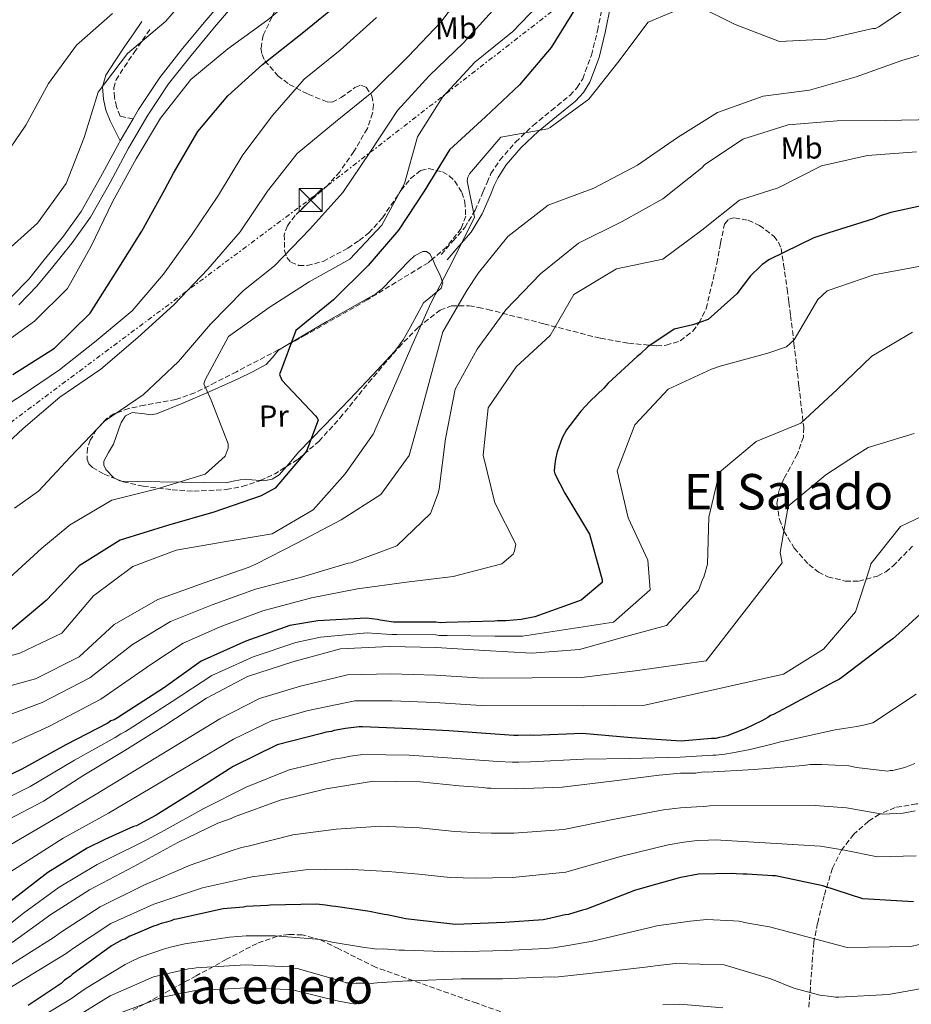
# Model space of a CAD drawing. Units: metres. Extents: x 590211 to 593646, y 4742903 to 4745262.
# Drawn here: x 592430 to 592719, y 4743963 to 4744282 of the extents above; entities that cross this region are included whole.
import ezdxf
from ezdxf.enums import TextEntityAlignment as Align

# ---------------------------------------------------------------- set-up
doc = ezdxf.new("R2010")
doc.units = ezdxf.units.M
doc.header["$MEASUREMENT"] = 0
doc.linetypes.add('DGN Style 3', pattern=[2.435890702152634, 1.739921930109024, -0.6959687720436097])
doc.linetypes.add('DGN Style 7', pattern=[3.4798438602180486, 1.565929737098122, -0.6959687720436097, 0.5219765790327072, -0.6959687720436097])
for name, color, linetype, lineweight in [('Camino', 7, 'DGN Style 3', 0), ('Curva de nivel directora', 30, 'Continuous', 30), ('Curva de nivel intermedia', 30, 'Continuous', 0), ('Etiqueta de uso rústico', 92, 'Continuous', 0), ('Línea de asfalto', 7, 'Continuous', 13), ('Línea de cambio de uso (parcela vista)', 92, 'Continuous', 0), ('Línea eléctrica', 6, 'DGN Style 7', 0), ('Margen derecho', 7, 'Continuous', 0), ('Texto de rotulación de espacio menor sin especificar', 7, 'Continuous', 0), ('Texto de Área (paraje) menor', 7, 'Continuous', 0), ('Torre eléctrica', 7, 'Continuous', 0), ('Zona arbolada', 92, 'DGN Style 3', 0)]:
    doc.layers.add(name, color=color, linetype=linetype, lineweight=lineweight)
doc.styles.add('Style-Arial', font='arial.ttf')

# ---------------------------------------------------------------- blocks, each defined once
blk = doc.blocks.new('5TME')
at = {"layer": 'Torre eléctrica', "color": 7, "linetype": 'Continuous', "lineweight": 0}
for p, q in [((-0.375, 0.375), (0.375, -0.375)), ((0.3723, 0.3776), (-0.3716, -0.3784))]:
    blk.add_line(p, q, dxfattribs=at)
at = {"layer": 'Torre eléctrica', "color": 7, "linetype": 'Continuous', "lineweight": 0, "flags": 128}
blk.add_lwpolyline([(-0.375, -0.375), (0.375, -0.375), (0.375, 0.375), (-0.375, 0.375), (-0.3716, -0.3784)], dxfattribs=at)

msp = doc.modelspace()

# ---------------------------------------------------------------- linework, layer by layer
at = {"layer": 'Camino', "color": 7, "linetype": 'DGN Style 3', "lineweight": 0}
for points in [[(592566.6000000001, 4744205.740000002, 554.5700000000071), (592570.4299999989, 4744210.140000002, 554.7400000000054), (592574.2600000022, 4744214.550000003, 554.9100000000036), (592577.6399999997, 4744220.130000001, 555.529999999999), (592580.2699999983, 4744226.180000001, 556.1300000000048), (592581.4799999996, 4744229.130000004, 556.1000000000058), (592582.7699999993, 4744232.050000002, 555.9400000000023), (592585.609999998, 4744236.400000001, 555.5000000000001), (592590.749999999, 4744242.230000001, 554.6900000000024), (592596.3999999972, 4744247.66, 554.2200000000013), (592602.3899999998, 4744252.51, 554.2400000000054), (592608.3799999978, 4744257.410000003, 554.3000000000029), (592610.7199999981, 4744259.930000001, 554.3200000000071), (592612.5100000007, 4744262.810000002, 554.2500000000001), (592615.3400000005, 4744270.500000001, 553.2599999999949), (592617.3299999975, 4744278.390000002, 551.979999999996), (592619.1, 4744287.420000002, 550.9400000000022)], [(592466.6400000005, 4744249.800000001, 517.0399999999937), (592462.480000001, 4744250.640000002, 516.2400000000052), (592461.3200000008, 4744253.680000002, 515.9100000000036), (592460.5899999999, 4744256.740000002, 515.6100000000006), (592460.3700000008, 4744259.820000002, 515.4100000000036), (592461.1199999996, 4744262.420000001, 515.1499999999943), (592463.8399999999, 4744266.660000001, 513.9100000000036), (592466.9800000002, 4744271.320000002, 515), (592469.7399999985, 4744275.330000001, 514.7899999999936), (592472.5199999991, 4744279.350000001, 510.8800000000047)]]:
    msp.add_polyline3d(points, dxfattribs=at)
at = {"layer": 'Curva de nivel directora', "color": 30, "linetype": 'Continuous', "lineweight": 30, "flags": 128}
for points, elevation in [([(592610.3799999984, 4744286.050000002), (592602.2699999991, 4744272.950000001), (592592.07, 4744260.810000001), (592581.0300000004, 4744250.500000001), (592569.289999999, 4744239.7), (592561.05, 4744226.36), (592552.7499999986, 4744213.730000002), (592542.9099999993, 4744202.210000002), (592531.6500000008, 4744191.100000001), (592519.469999999, 4744181.140000001), (592514.1299999993, 4744166.810000001), (592514.9200000004, 4744165.029999999), (592525.8599999994, 4744153.430000002), (592526.3400000001, 4744152.780000002), (592526.6799999997, 4744152.03), (592522.9299999991, 4744141.990000002), (592512.7699999979, 4744129.990000002), (592508.1799999991, 4744127.449999999), (592492.8399999992, 4744122.17), (592477.7800000008, 4744117.850000001), (592462.480000001, 4744113.100000001), (592449.1900000004, 4744104.74), (592438.4500000004, 4744093.49), (592426.2799999999, 4744083.300000003)], 550.0000000000001), ([(592427.5999999986, 4744166.9), (592441.1699999984, 4744175.45), (592452.7099999987, 4744186.76), (592461.4699999985, 4744200.58), (592469.4399999991, 4744213.400000001), (592476.9699999993, 4744226.91), (592479.7199999986, 4744232.210000004), (592487.6699999992, 4744245.640000002), (592497.3600000008, 4744257.250000001), (592508.5900000005, 4744267.380000001), (592521.5299999999, 4744277.58), (592533.6600000003, 4744287.430000001)], 525.0000000000001), ([(592727.4399999992, 4744222.630000004), (592712.5199999993, 4744219.430000001), (592708.8600000005, 4744218.260000001), (592706.9099999992, 4744217.370000001), (592692.3899999993, 4744212.829999999), (592687.4999999988, 4744211.15), (592673.1399999999, 4744204.160000001), (592672.2900000006, 4744203.650000001), (592671.5599999997, 4744203.03), (592670.7100000003, 4744202.520000001), (592670.109999999, 4744201.900000001), (592666.9699999986, 4744198.900000001), (592662.5299999996, 4744193.050000002), (592653.22, 4744184.67), (592648.2099999988, 4744182.990000002), (592642.2199999985, 4744181.539999999), (592633.6100000008, 4744175.87), (592631.1900000002, 4744173.500000001), (592630.22, 4744172.75), (592620.7999999988, 4744164.000000002), (592619.3499999981, 4744162.380000001), (592617.1799999999, 4744160.380000001), (592614.88, 4744158.130000002), (592611.8699999992, 4744155.010000002), (592607.3099999994, 4744148.920000001), (592605.879999999, 4744146.320000002), (592604.2400000005, 4744141.75), (592603.6599999993, 4744139.41), (592603.3399999997, 4744136.949999999), (592603.2399999992, 4744135.470000002), (592603.4999999985, 4744134.62), (592606.6700000003, 4744128.410000001), (592614.7500000005, 4744115.050000001), (592618.8099999994, 4744100.260000001), (592618.8200000006, 4744099.410000001), (592612.0399999992, 4744093.650000001), (592597.0399999988, 4744088.24), (592592.5100000004, 4744087.42), (592587.6100000008, 4744086.970000001), (592584.9100000006, 4744086.930000001), (592583.9299999995, 4744086.789999999), (592568.1099999989, 4744086.4), (592566.5099999984, 4744086.250000001), (592564.9100000003, 4744086.470000002), (592552.1499999998, 4744086.500000001), (592551.1699999984, 4744086.480000001), (592546.8599999989, 4744087.140000001), (592546.0000000006, 4744087.37), (592542.3099999981, 4744087.8), (592526.6100000005, 4744086.920000001), (592517.5499999991, 4744085.420000002), (592503.2799999996, 4744080.390000002), (592488.78, 4744073.890000002), (592476.5400000003, 4744065.09), (592463.7900000006, 4744056.890000002), (592461.6000000002, 4744055.51), (592460.5099999994, 4744054.880000002), (592459.4099999998, 4744054.490000002), (592458.4399999997, 4744053.74), (592444.8099999995, 4744046.750000001)], 575.0000000000001), ([(592723.3099999987, 4744090.28), (592718.2100000002, 4744085.640000001), (592713.1200000006, 4744081.120000001), (592710.8099999995, 4744079.359999999), (592709.2299999992, 4744078.220000002), (592696.5800000003, 4744068.53), (592695.8499999995, 4744068.029999999), (592693.9000000004, 4744067.01), (592687.919999999, 4744063.830000003), (592674.3800000005, 4744056.580000001), (592673.3999999992, 4744056.189999999), (592672.5499999998, 4744055.560000001), (592670.5899999996, 4744054.550000002), (592665.2199999985, 4744051.869999999), (592664.3600000002, 4744051.609999999), (592659.3499999989, 4744049.680000001), (592658.1199999995, 4744049.29), (592656.8900000001, 4744049.140000002), (592655.6699999998, 4744048.750000001), (592654.3199999997, 4744048.730000001), (592644.4800000004, 4744047.950000001), (592628.329999999, 4744049.03), (592612.419999999, 4744050.36), (592596.5499999992, 4744049.720000001), (592595.4400000006, 4744049.830000001), (592591.6200000007, 4744049.760000002), (592590.1499999999, 4744049.740000002), (592585.5900000002, 4744050.029999999), (592569.07, 4744051.230000002), (592556.62, 4744051.880000004), (592541.0900000001, 4744052.600000001), (592539.979999999, 4744052.58), (592535.5600000002, 4744052.020000001), (592531.8799999988, 4744051.340000002), (592531.0199999983, 4744051.08), (592529.2999999993, 4744050.800000001), (592527.8299999987, 4744050.410000003), (592513.3600000005, 4744046.710000004), (592499.0700000008, 4744039.700000001), (592486.2799999989, 4744031.480000002), (592474.0999999995, 4744023.890000002), (592468.4899999991, 4744020.84), (592467.7600000004, 4744020.460000004), (592466.7700000001, 4744020.189999999), (592457.4899999998, 4744015.970000003), (592451.7499999999, 4744013.170000002), (592438.949999999, 4744005.320000002), (592427.0399999998, 4743996.000000001)], 600.0000000000001), ([(592444.8099999995, 4744046.750000001), (592430.5899999993, 4744038.78), (592415.8499999982, 4744031.779999999)], 575.0000000000001), ([(592719.7900000004, 4743995.800000002), (592703.3999999999, 4743996.75), (592690.4, 4744000.960000001), (592675.0800000001, 4744004.270000001), (592674.0899999999, 4744004.26), (592665.8299999987, 4744004.730000001), (592664.5999999995, 4744004.710000001), (592662.2599999991, 4744004.920000002), (592661.0299999998, 4744005.02), (592650.0700000006, 4744004.710000001), (592644.3099999984, 4744003.630000002), (592643.4500000001, 4744003.490000002), (592632.6599999986, 4744000.480000001), (592629.3499999985, 4743999.440000001), (592613.6999999998, 4743993.390000002), (592612.4699999982, 4743993.119999999), (592607.9399999997, 4743991.689999999), (592606.829999999, 4743991.550000001), (592600.8200000006, 4743990.210000002), (592599.7199999989, 4743989.95), (592587.2899999989, 4743989.120000001), (592571.2999999984, 4743988.480000001), (592555.9999999986, 4743990.189999999), (592555.1400000004, 4743990.300000001), (592549.0800000007, 4743991.550000001), (592548.0899999985, 4743991.66), (592545.9899999994, 4743992.12), (592543.8899999984, 4743992.570000002), (592542.659999999, 4743992.800000003), (592532.29, 4743994.220000002), (592531.1799999991, 4743994.330000001), (592529.0800000003, 4743994.660000003), (592527.1099999989, 4743994.880000001), (592526.0000000002, 4743994.980000001), (592511.0999999982, 4743994.730000001), (592510.24, 4743994.590000001), (592503.3499999989, 4743994.230000001), (592502.4900000006, 4743994.09), (592495.8599999989, 4743993.49), (592480.7699999991, 4743990.150000001), (592479.9099999985, 4743990.010000001), (592479.0500000003, 4743989.630000001), (592477.4599999988, 4743989.230000001), (592475.74, 4743988.710000002), (592474.8899999984, 4743988.45), (592474.1500000008, 4743988.07), (592473.2900000003, 4743987.930000001), (592466.4500000007, 4743984.980000001), (592465.5900000001, 4743984.600000001), (592464.0099999999, 4743983.710000002), (592463.1499999992, 4743983.45), (592459.610000001, 4743981.539999999), (592446.839999999, 4743972.220000001), (592446.2300000011, 4743971.590000001), (592444.4099999995, 4743970.33), (592443.3200000009, 4743969.330000001), (592433.5800000001, 4743962.760000002), (592432.5999999987, 4743962.130000001)], 625.0000000000001)]:
    msp.add_lwpolyline(points, dxfattribs=dict(at, elevation=elevation))
at = {"layer": 'Curva de nivel intermedia', "color": 30, "linetype": 'Continuous', "lineweight": 0, "flags": 128}
for points, elevation in [([(592419.0900000016, 4744138.310000001), (592431.0099999995, 4744149.390000001), (592442.8600000005, 4744159.52), (592456.1900000012, 4744168.55), (592468.2200000008, 4744178.87), (592479.8200000013, 4744189.480000001), (592490.9300000003, 4744201.069999999), (592501.3700000008, 4744213.119999999), (592510.2800000003, 4744226.279999998), (592519.9100000015, 4744238.5), (592532.2800000011, 4744248.789999999), (592544.0800000007, 4744258.359999999), (592555.86, 4744270), (592566.4500000003, 4744281.160000001), (592575.6600000014, 4744293.329999999)], 535), ([(592421.5900000005, 4744174.779999999), (592434.6799999997, 4744184.179999999), (592445.4199999997, 4744194.810000001), (592453.0000000015, 4744208.52), (592459.9500000007, 4744222.829999999), (592467.6599999998, 4744236.819999999), (592475.520000001, 4744250.009999999), (592485.3899999993, 4744262.57), (592497.3800000009, 4744272.470000001), (592510.3300000017, 4744281.869999999), (592521.8499999995, 4744291.529999999)], 520), ([(592423.8500000002, 4744205.350000001), (592435.6400000008, 4744216.000000001), (592444.9300000002, 4744228.789999999), (592450.7300000004, 4744243.690000001), (592455.3500000006, 4744258.480000001), (592464.8900000004, 4744271.04), (592477.3, 4744281.469999999), (592487.5900000009, 4744293.519999999)], 515.0000000000001), ([(592425.3700000001, 4744099.82), (592437.0600000002, 4744110.569999999), (592445.1800000005, 4744117.190000001), (592446.020000001, 4744118.010000001), (592459.7400000005, 4744126.090000001), (592474.4900000005, 4744129.79), (592490.0200000005, 4744134.499999999), (592496.5000000005, 4744140.38), (592497.4500000003, 4744143), (592497.4700000006, 4744144.33), (592491.9800000008, 4744158.57), (592489.6200000005, 4744163.829999999), (592490.0700000019, 4744165.11), (592497.6400000004, 4744179.199999998), (592510.8200000012, 4744188.600000001), (592523.7400000005, 4744196.949999998), (592536.9500000004, 4744204.319999999), (592547.3200000017, 4744215.279999998), (592554.6599999998, 4744228.789999999), (592558.9400000002, 4744243.909999999), (592567.0500000016, 4744256.819999999), (592577.500000001, 4744268.21), (592589.8200000013, 4744278.159999999), (592600.4699999997, 4744289.220000001)], 545), ([(592718.5600000012, 4744286.330000001), (592708.5499999997, 4744279.63), (592707.5199999993, 4744279.050000001), (592706.6200000007, 4744279.08), (592691.54, 4744275.630000001), (592676.3400000008, 4744274.929999999), (592661.9599999996, 4744280.41), (592648.2900000014, 4744287.249999999), (592633.8000000007, 4744281.160000001), (592623.9000000012, 4744268.029999999), (592614.4700000009, 4744256.189999999), (592601.9699999995, 4744247.029999999), (592601.2200000008, 4744246.600000001), (592585.9600000011, 4744243.829999999), (592575.7799999999, 4744232), (592575.2800000015, 4744230.849999999), (592575.0600000002, 4744229.67), (592577.3899999993, 4744217.930000001), (592570.5300000019, 4744203.970000001), (592563.2699999998, 4744189.960000001), (592557.1400000008, 4744176.189999999), (592550.850000001, 4744161.699999999), (592544.5600000012, 4744147.52), (592535.5100000009, 4744134.67), (592525.0900000005, 4744122.92), (592511.7599999999, 4744115.130000002), (592496.8800000004, 4744112.65), (592480.6200000015, 4744109.92), (592466.6200000005, 4744104.53), (592453.8200000017, 4744095.039999999), (592443.5600000002, 4744082.989999999), (592429.8800000007, 4744076.460000001), (592415.4100000003, 4744072.439999999)], 555.0000000000001), ([(592428.22, 4744123.449999998), (592435.9300000013, 4744129.060000001), (592446.3800000009, 4744140.17), (592457.3500000011, 4744151.71), (592469.9300000007, 4744160.289999999), (592481.4400000019, 4744171.039999999), (592491.7800000019, 4744183.230000001), (592502.5199999998, 4744194.060000001), (592512.5600000002, 4744202.08), (592523.9500000007, 4744214), (592534.6799999995, 4744225.869999999), (592543.7200000008, 4744239.220000001), (592552.4400000002, 4744252.52), (592562.7000000019, 4744263.76), (592573.88, 4744274.46), (592584.1900000009, 4744285.939999999)], 540.0000000000001), ([(592417.5500000014, 4744151.970000001), (592430.3300000001, 4744159.899999999), (592442.8200000002, 4744168.34), (592454.6300000009, 4744177.770000001), (592466.3400000011, 4744187.470000001), (592476.5400000003, 4744199.429999999), (592485.5999999995, 4744212.02), (592494.3300000001, 4744224.99), (592502.2900000017, 4744238.130000001), (592511.8600000005, 4744250.930000001), (592522.1700000013, 4744262.640000001), (592533.8800000015, 4744272.109999998), (592545.5800000004, 4744282.67)], 530.0000000000001), ([(592423.1900000009, 4744235.17), (592431.8700000001, 4744247.720000001), (592439.2599999995, 4744261.279999998), (592448.2800000008, 4744273.680000001), (592459.9300000005, 4744283.999999999)], 510), ([(592731.010000001, 4744273.140000001), (592716.0900000012, 4744268.680000001), (592701.2300000017, 4744263.409999999), (592686.1200000019, 4744259.090000001), (592671.0600000012, 4744257.13), (592656.2900000013, 4744251.819999999), (592643.230000001, 4744243.699999999), (592630.2800000004, 4744234.73), (592616.1699999997, 4744227.349999999), (592601.3600000016, 4744221.800000001), (592588.2300000021, 4744211.640000001), (592578.7400000015, 4744199.84), (592574.9500000007, 4744194.099999998), (592567.0899999996, 4744180.720000001), (592562.9900000002, 4744165.609999998), (592559.1200000012, 4744151.02), (592556.230000001, 4744140.609999998), (592547.0300000011, 4744127.970000001), (592534.1500000019, 4744119.759999998), (592519.99, 4744112.230000001), (592506.4400000002, 4744105.279999998), (592503.9500000002, 4744104.250000001), (592489.7000000009, 4744099.319999999), (592474.7000000007, 4744093.869999998), (592460.5000000005, 4744085.73), (592449.1799999992, 4744075.32), (592434.9700000002, 4744068.17), (592420.3299999998, 4744064.09)], 560), ([(592726.6700000003, 4744249.600000001), (592710.6200000017, 4744249.249999999), (592695.0500000014, 4744249.130000001), (592679.2000000018, 4744247.869999997), (592664.480000001, 4744243.25), (592651.9900000007, 4744234.83), (592651.2199999995, 4744233.869999999), (592638.5199999993, 4744223.810000001), (592625.3300000017, 4744216.52), (592611.1200000005, 4744209.42), (592598.8600000005, 4744199.51), (592587.6100000008, 4744187.849999999), (592578.3000000012, 4744175.039999999), (592571.1399999997, 4744162.119999999), (592568.0300000006, 4744145.960000001), (592565.9100000015, 4744129.77), (592565.63, 4744128.34), (592563.110000001, 4744121.800000001), (592552.2200000011, 4744111.230000001), (592537.3600000016, 4744105.8), (592536.4400000008, 4744105.640000001), (592521.2599999994, 4744101.119999999), (592506.3700000008, 4744097.23), (592492.3099999994, 4744092.149999999), (592478.7700000008, 4744086.760000001), (592466.4400000017, 4744079.270000001), (592452.6600000017, 4744068.4), (592437.1300000016, 4744060.4), (592422.3600000016, 4744054.989999999)], 565.0000000000001), ([(592720.8400000011, 4744239.05), (592704.940000002, 4744237.930000001), (592689.9999999999, 4744234.529999998), (592675.980000001, 4744227.460000001), (592663.4100000003, 4744223.390000001), (592651.1300000001, 4744213.689999999), (592638.5000000015, 4744204.230000001), (592623.480000001, 4744201.140000002), (592609.6000000006, 4744192.789999999), (592601.9900000019, 4744179.529999999), (592590.9300000002, 4744169.390000001), (592581.8799999999, 4744156.09), (592580.180000001, 4744140.710000001), (592584.0600000012, 4744125.230000001), (592590.8800000009, 4744111.77), (592590.4000000004, 4744109.609999998), (592589.9700000011, 4744108.609999999), (592586.2800000008, 4744105.470000001), (592570.4600000002, 4744101.369999999), (592555.3700000005, 4744099.51), (592539.4200000003, 4744097.319999999), (592524.5700000019, 4744094.4), (592508.8000000005, 4744090.210000002), (592494.92, 4744084.980000001), (592482.8500000001, 4744079.65), (592472.3700000015, 4744072.819999999), (592456.1399999997, 4744061.480000001), (592439.2900000009, 4744052.640000001), (592424.3900000011, 4744045.899999999)], 570), ([(592722.0900000005, 4744201.98), (592706.9800000006, 4744199.149999999), (592691.8399999995, 4744194.039999999), (592688.7599999994, 4744191.17), (592681.1300000007, 4744178.15), (592678.6500000019, 4744175.84), (592672.6100000002, 4744173.829999999), (592657.1500000017, 4744169.58), (592654.350000001, 4744168.55), (592640.2800000006, 4744162.059999999), (592629.430000001, 4744150.519999999), (592623.670000001, 4744135.63), (592627.2400000005, 4744120.409999998), (592633.6700000011, 4744106.59), (592634.4500000012, 4744096.970000001), (592622.4900000007, 4744086.55), (592593.0100000009, 4744082.009999998), (592587.7000000002, 4744081.939999999), (592585.6200000015, 4744081.960000001), (592584.0500000002, 4744081.949999998), (592568.5, 4744082.209999999), (592565.9699999997, 4744082.240000002), (592564.9000000014, 4744082.359999999), (592552.2100000001, 4744082.529999999), (592550.5600000004, 4744082.550000002), (592545.4700000009, 4744082.88), (592542.5700000018, 4744083.039999999), (592527.490000001, 4744081.630000001), (592519.4900000015, 4744079.919999998), (592505.5599999995, 4744075.31), (592492.1500000006, 4744069.199999998), (592479.3299999996, 4744060.74), (592466.5500000011, 4744052.550000001), (592464.1700000007, 4744051.050000001), (592462.6700000009, 4744050.289999999), (592460.8300000012, 4744049.07), (592447.6200000015, 4744041.75), (592433.2500000015, 4744033.179999999), (592418.5999999997, 4744025.949999998)], 580.0000000000001), ([(592719.4800000021, 4744180.56), (592706.3600000015, 4744172.789999999), (592695.1299999997, 4744162.039999999), (592683.3400000014, 4744151.100000001), (592668.8399999995, 4744145.09), (592656.8600000012, 4744135.189999999), (592653.4800000016, 4744120.529999999), (592653.0000000009, 4744105.300000001), (592652.0800000001, 4744101.91), (592651.85, 4744101.109999998), (592651.4299999997, 4744100.31), (592650.1399999999, 4744096.789999999), (592639.7199999995, 4744085.380000001), (592626.5200000008, 4744081.82), (592611.4300000012, 4744077.640000001), (592596.0500000007, 4744076.460000001), (592580.6900000006, 4744077.300000001), (592564.9600000017, 4744078.26), (592549.8600000008, 4744078.62), (592533.9200000018, 4744077.859999999), (592518.4600000009, 4744073.609999998), (592503.8099999994, 4744068.939999999), (592490.49, 4744061.850000001), (592476.9, 4744052.96), (592464.020000001, 4744044.890000001), (592450.7199999993, 4744036.929999999), (592437.61, 4744028.489999999), (592423.9800000021, 4744021.259999998)], 585), ([(592426.9700000006, 4744014.380000001), (592440.8100000008, 4744022.449999999), (592454.7100000014, 4744030.730000001), (592494.8399999996, 4744055.189999999), (592507.6699999995, 4744061.710000001), (592520.98, 4744065.720000001), (592536.2300000007, 4744069.439999999), (592550.280000001, 4744069.789999999), (592564.7500000015, 4744069.33), (592580.1400000008, 4744068.369999999), (592612.1300000007, 4744068.51), (592629.5899999997, 4744070.720000001), (592652.5600000006, 4744073.99), (592677.1800000012, 4744105.769999999), (592676.6300000013, 4744109.079999999), (592679.1400000014, 4744124.159999999), (592691.3600000012, 4744134.359999998), (592701.3800000015, 4744140.850000001), (592705.0800000007, 4744143.13), (592720.1000000011, 4744147.680000001)], 590.0000000000001), ([(592348.5200000001, 4743959.8), (592376.450000001, 4743979.09), (592390.4600000011, 4743984.640000001), (592409.0600000002, 4743993.289999999), (592420.2200000003, 4744001.37), (592429.9500000001, 4744007.489999999), (592444.0100000015, 4744016.42), (592458.7000000011, 4744024.539999999), (592499.1900000015, 4744048.539999999), (592511.5300000019, 4744054.470000001), (592523.4900000001, 4744057.83), (592538.5500000007, 4744061.02), (592550.7000000012, 4744060.96), (592564.5400000014, 4744060.41), (592579.6, 4744059.439999999), (592612.8300000003, 4744059.390000001), (592632.6699999998, 4744059.63), (592677.6600000019, 4744069.640000001), (592690.6600000015, 4744077.769999998), (592701.0100000005, 4744089.850000001), (592705.7300000011, 4744104.480000001), (592705.9600000014, 4744105.399999999), (592715.5800000017, 4744117.529999999), (592729.280000001, 4744124.079999999)], 595), ([(592720.7500000015, 4744063.199999999), (592706.6900000002, 4744053.900000001), (592703.6500000001, 4744053.080000001), (592701.510000001, 4744052.71), (592694.4600000014, 4744051.609999999), (592679.3300000014, 4744048.179999999), (592676.6700000016, 4744047.66), (592674.3300000014, 4744047.039999999), (592666.8200000012, 4744045.230000001), (592661.1399999993, 4744044.07), (592658.6200000002, 4744043.730000001), (592655.7600000014, 4744043.4), (592654.74, 4744043.369999999), (592644.1299999995, 4744042.720000001), (592627.7700000004, 4744042.300000001), (592612.7499999999, 4744042.109999998), (592595.5800000014, 4744041.220000001), (592591.7700000005, 4744041.109999999), (592589.5900000011, 4744041.09), (592584.9500000009, 4744041.310000001), (592568.6100000017, 4744042.550000001), (592556.2199999999, 4744043.330000001), (592541.1400000014, 4744043.579999999), (592537.2200000008, 4744043.02), (592534.5400000009, 4744042.539999999), (592531.6500000008, 4744042.019999999), (592530.0599999994, 4744041.679999999), (592517.3400000011, 4744038.61), (592503.3700000013, 4744033.009999999), (592489.6400000006, 4744026.100000001), (592476.7700000004, 4744018.980000001), (592471.0700000006, 4744015.890000001), (592469.1399999994, 4744014.98), (592460.1500000019, 4744010.539999999), (592454.9700000007, 4744007.91), (592442.6900000006, 4744000.539999999), (592431.0900000001, 4743992.09), (592430.0300000005, 4743991.210000001), (592425.8200000017, 4743987.84)], 605), ([(592720.2500000009, 4744040.619999999), (592717.0700000002, 4744039.34), (592713.1500000019, 4744038.409999999), (592712.2900000014, 4744038.4), (592711.4300000009, 4744038.13), (592701.3099999999, 4744039.320000002), (592698.8400000001, 4744039.890000001), (592689.9700000009, 4744040.359999998), (592687.2599999995, 4744040.310000001), (592686.2699999994, 4744040.289999999), (592684.060000001, 4744040.009999999), (592668.2000000002, 4744038.76), (592652.9500000018, 4744037.880000002), (592651.9600000016, 4744037.990000002), (592650.2400000006, 4744037.720000001), (592649.2600000015, 4744037.58), (592644.2100000001, 4744037.49), (592643.1000000014, 4744037.470000001), (592637.3200000012, 4744036.88), (592621.97, 4744034.899999999), (592605.87, 4744033.02), (592590.6100000005, 4744032.4), (592582.7300000014, 4744032.630000001), (592581.4900000008, 4744032.609999998), (592580.2600000015, 4744032.84), (592572.4900000021, 4744033.449999999), (592559.7900000017, 4744034.71), (592544.6399999994, 4744034.939999999), (592529.2900000004, 4744032.470000001), (592514.3300000003, 4744028.769999999), (592499.52, 4744023.349999998), (592498.4200000004, 4744022.83), (592494.1399999999, 4744021.279999998), (592481.1900000017, 4744015.029999999), (592466.9199999999, 4744007.279999999), (592452.5200000008, 4743999.65), (592439.5999999993, 4743991.430000001), (592437.1699999997, 4743989.659999999), (592427.4400000023, 4743982.599999999)], 610), ([(592720.3899999994, 4744025.310000001), (592716.5000000002, 4744024.539999999), (592709.8100000003, 4744024.279999998), (592698.1200000005, 4744026.24), (592687.9700000006, 4744027.079999999), (592653.7200000007, 4744026.969999999), (592651.8000000007, 4744026.759999999), (592649.4400000003, 4744026.599999998), (592644.2400000013, 4744026.33), (592638.7800000008, 4744025.59), (592623.3899999993, 4744022.680000001), (592606.4400000023, 4744019.230000001), (592590.1800000012, 4744018.02), (592582.9700000006, 4744018.08), (592579.1100000005, 4744018.130000001), (592571.01, 4744018.580000001), (592559.5599999992, 4744019.759999999), (592546.9999999999, 4744020.3), (592532.5200000004, 4744019.41), (592518.4600000009, 4744017.480000001), (592503.9500000002, 4744013.819999999), (592501.8400000002, 4744013.390000001), (592498.4600000005, 4744012.329999999), (592485.2000000015, 4744007.659999999), (592470.150000002, 4744001.180000001), (592455.980000001, 4743994.21), (592443.4800000018, 4743986.09), (592441.040000001, 4743984.319999999), (592415.3099999996, 4743968.119999999)], 615.0000000000001), ([(592720.7200000002, 4744010.679999999), (592708.190000002, 4744010.42), (592697.4100000019, 4744012.579999999), (592689.6700000013, 4744013.869999999), (592655.4800000021, 4744015.939999999), (592653.3600000008, 4744015.8), (592649.6300000004, 4744015.63), (592645.3800000013, 4744015.189999999), (592640.2400000005, 4744014.3), (592624.8100000009, 4744010.449999999), (592607.0000000009, 4744005.429999999), (592589.7499999999, 4744003.640000001), (592583.2200000009, 4744003.52), (592577.9600000015, 4744003.42), (592569.5400000016, 4744003.71), (592559.3200000002, 4744004.800000001), (592549.3600000001, 4744005.65), (592535.7500000001, 4744006.359999998), (592522.6000000006, 4744006.2), (592508.3700000015, 4744004.289999999), (592505.26, 4744003.949999999), (592502.7900000003, 4744003.380000002), (592489.2100000014, 4744000.279999999), (592473.3799999997, 4743995.08), (592459.4500000001, 4743988.759999999), (592447.350000001, 4743980.75), (592444.9200000013, 4743978.98), (592416.8300000017, 4743961.99)], 620), ([(592436.4900000002, 4743958.269999999), (592446.62, 4743964.440000001), (592448.5700000013, 4743965.810000001), (592449.7000000001, 4743966.579999999), (592451.4400000013, 4743967.779999999), (592464.0600000012, 4743975.459999999), (592466.7300000022, 4743976.800000001), (592469.3099999994, 4743977.970000001), (592476.52, 4743980.439999999), (592478.7400000017, 4743981.039999999), (592481.0300000006, 4743981.67), (592483.42, 4743982.179999999), (592497.8800000016, 4743984.34), (592503.3500000011, 4743984.720000001), (592504.88, 4743984.730000001), (592510.7600000007, 4743984.779999998), (592512.7000000009, 4743984.769999999), (592526.1900000002, 4743983.649999999), (592527.870000001, 4743983.449999998), (592529.4100000011, 4743983.140000001), (592531.2000000015, 4743982.730000001), (592541.0499999997, 4743981.079999999), (592541.7800000006, 4743980.969999999), (592543.5199999996, 4743980.75), (592545.6600000008, 4743980.449999998), (592547.8899999993, 4743980.539999999), (592553.0200000014, 4743980.06), (592554.7400000002, 4743980.09), (592570.3000000014, 4743979.560000001), (592587.6599999999, 4743979.979999999), (592600.3300000011, 4743980.649999999), (592603.0600000003, 4743980.869999998), (592608.9800000014, 4743981.850000001), (592615.6500000011, 4743983.05), (592634.0100000009, 4743987.399999999), (592636.5800000014, 4743988.019999999), (592647.3500000006, 4743989.51), (592652.8300000011, 4743990.06), (592661.4600000011, 4743989.640000001), (592663.2600000005, 4743989.489999999), (592666.0900000002, 4743988.83), (592673.1399999999, 4743987.730000001), (592698.2700000001, 4743980.92), (592718.9500000001, 4743981.34), (592737.8600000018, 4743985.890000001)], 630), ([(592473.2600000012, 4743971.449999999), (592484.6600000006, 4743974.099999998), (592485.8899999999, 4743974.119999998), (592487.1200000015, 4743974.390000001), (592503.2300000004, 4743975.399999999), (592517.4100000004, 4743974.65), (592518.6399999998, 4743974.310000001), (592519.8800000004, 4743974.199999999), (592534.7300000008, 4743969.9), (592535.720000001, 4743969.55), (592536.7000000001, 4743969.560000001), (592537.8100000009, 4743969.34), (592538.9199999997, 4743969.349999999), (592542.25, 4743969.409999999), (592543.4800000016, 4743969.179999999), (592544.7100000009, 4743969.449999999), (592545.8200000018, 4743969.469999999), (592555.6600000011, 4743970.130000001), (592557.0100000012, 4743970.150000001), (592573.1300000013, 4743970.789999999), (592586.5500000012, 4743970.779999999), (592602.1799999997, 4743971.409999999), (592603.4100000013, 4743971.310000001), (592604.6400000006, 4743971.449999999), (592619.6299999999, 4743973.060000001), (592625.2900000014, 4743973.77), (592634.63, 4743974.789999999), (592635.9800000001, 4743975.06), (592642.6100000018, 4743975.789999999), (592658.380000001, 4743975.320000002), (592673.6000000006, 4743970.770000001), (592681.0400000013, 4743967.819999999), (592689.4500000001, 4743965.499999999), (592693.2800000012, 4743965.07), (592694.5100000005, 4743964.84), (592695.6200000015, 4743964.859999998), (592711.7400000015, 4743965.75), (592727.9400000023, 4743968.609999998)], 635), ([(592445.9200000004, 4743957.07), (592459.2000000018, 4743965.300000001), (592473.2600000012, 4743971.449999999)], 635), ([(592462.6200000016, 4743959.769999999), (592476.1500000012, 4743964.84), (592486.3400000014, 4743966.91)], 640.0000000000001), ([(592486.3400000014, 4743966.91), (592488.6900000006, 4743967.180000001), (592503.7100000011, 4743967.890000002), (592517.0199999993, 4743967.31), (592519.2800000013, 4743966.999999999), (592532.9100000014, 4743963.650000001), (592536.8099999996, 4743962.88), (592539.0400000003, 4743962.539999999)], 640.0000000000001), ([(592638.5199999993, 4743962.319999998), (592644.0600000003, 4743962.63), (592657.9600000009, 4743961.349999999)], 640.0000000000001)]:
    msp.add_lwpolyline(points, dxfattribs=dict(at, elevation=elevation))
at = {"layer": 'Línea de asfalto', "color": 7, "linetype": 'Continuous', "lineweight": 13, "extrusion": (-0.005466180116437539, -0.009385575443856094, 0.999941014184598), "elevation": -47247.85435724902, "flags": 128}
msp.add_lwpolyline([(592460.6207703255, 4744015.304144789), (592456.4503406485, 4744008.143829411)], dxfattribs=at)
at = {"layer": 'Línea de asfalto', "color": 7, "linetype": 'Continuous', "lineweight": 13}
for points in [[(592499.4499999986, 4744292.530000002, 516.9600000000064), (592490.3400000002, 4744281.82, 517.2899999999936), (592482.6999999981, 4744272.610000002, 517.6000000000059), (592475.2800000019, 4744263.210000002, 518.0399999999936), (592468.3900000007, 4744252.820000002, 518.25), (592466.6400000005, 4744249.800000001, 518.2200000000012)], [(592502.1599999998, 4744290.250000001, 517.6699999999984), (592493.0399999982, 4744279.550000002, 518.1300000000047), (592485.4499999996, 4744270.390000002, 518.4799999999959), (592478.1400000005, 4744261.140000001, 518.8699999999956), (592471.3999999971, 4744250.95, 519.0700000000071), (592465.1999999988, 4744240.310000001, 519.0700000000071), (592459.1799999995, 4744229.140000002, 518.9700000000012), (592452.8299999972, 4744217.850000001, 518.6900000000023), (592446.8900000005, 4744209.580000001, 518.4400000000024)], [(592462.4699999974, 4744242.640000002, 518.1300000000047), (592462.120000001, 4744242.029999999, 518.1199999999955), (592456.079999997, 4744230.84, 517.979999999996), (592449.8500000021, 4744219.750000001, 517.6000000000059), (592444.0799999987, 4744211.730000001, 517.5099999999949), (592437.8299999969, 4744204.050000002, 517.3200000000071), (592432.7999999999, 4744197.810000001, 517.570000000007), (592427.2499999999, 4744192.090000001, 517.7100000000064), (592417.6099999996, 4744184.380000002, 517.8600000000007), (592407.9200000024, 4744176.76, 517.9700000000012), (592397.73, 4744168.640000002, 518.2599999999949), (592387.7299999997, 4744160.300000003, 519.3000000000029), (592383.0300000013, 4744156.130000002, 520.2599999999949), (592378.3299999986, 4744151.960000001, 520.3999999999943), (592375.4200000005, 4744149.180000001, 520.5399999999937)], [(592446.8900000005, 4744209.580000001, 518.4400000000024), (592440.5799999983, 4744201.83, 518.1000000000059), (592435.4499999986, 4744195.460000002, 518.3500000000059), (592429.6299999983, 4744189.470000002, 518.4600000000064)]]:
    msp.add_polyline3d(points, dxfattribs=at)
at = {"layer": 'Línea de cambio de uso (parcela vista)', "color": 92, "linetype": 'Continuous', "lineweight": 0, "extrusion": (-0.06363532859300375, -0.01185922151266319, 0.9979027526868407), "elevation": -93421.06391453269, "flags": 128}
msp.add_lwpolyline([(-4555290.069062233, 1448588.347159861), (-4555290.271920118, 1448587.786377133), (-4555290.918842019, 1448586.992321149)], dxfattribs=at)
at = {"layer": 'Línea de cambio de uso (parcela vista)', "color": 92, "linetype": 'Continuous', "lineweight": 0}
for points in [[(592516.3339999998, 4744176.223999999, 551.104800000001), (592529.5199999996, 4744184.08, 551.4499999999971), (592545.3799999999, 4744193.02, 552.320000000007), (592547.7300000004, 4744194.82, 552.5399999999936), (592556.0599999996, 4744203.65, 553.4199999999983), (592558, 4744205.380000001, 553.6399999999994), (592560.6500000004, 4744206.76, 553.9900000000052), (592561.8300000001, 4744206.710000001, 554.1499999999943), (592562.9000000004, 4744206.039999999, 554.320000000007), (592563.8256999999, 4744204.361099999, 554.4924000000028)], [(592563.8256999999, 4744204.361099999, 554.4924000000028), (592563.9199999999, 4744204.189999999, 554.5099999999948), (592564.7800000003, 4744201.980000001, 554.679999999993), (592566.1299999999, 4744199.25, 553.8600000000006), (592567.1500000004, 4744196.57, 552.8600000000006), (592566.6500000004, 4744194.82, 552.8500000000058), (592563.7400000002, 4744192.52, 552.9700000000012), (592560.8899999997, 4744190.100000001, 552.9499999999971), (592556.5599999996, 4744182.15, 552.4199999999983), (592554.3200000003, 4744178.119999999, 552.1199999999953), (592551.6100000005, 4744174.480000001, 551.7700000000041), (592544.29, 4744166.59, 550.75), (592536.8700000001, 4744158.77, 549.7700000000041), (592528.5999999996, 4744150.220000001, 549), (592520.3300000001, 4744141.67, 548.4100000000036), (592517.2999999998, 4744137.980000001, 548.3099999999977), (592516.4719000002, 4744137.028100001, 548.2868000000017)], [(592461.4824999999, 4744132.820800001, 543.2786000000051), (592460.4600000001, 4744133.380000001, 543.2200000000012), (592457.79, 4744136.01, 543.1100000000006), (592457.1200000001, 4744137.4, 543.1100000000006), (592457.1799999997, 4744138.779999999, 543.1300000000047), (592458.6399999997, 4744141.529999999, 543.2200000000012), (592460.2699999996, 4744144.289999999, 543.320000000007), (592461.8700000001, 4744148.949999999, 543.4499999999971), (592462.7800000003, 4744151.289999999, 543.5200000000041), (592464.2100000001, 4744153.449999999, 543.5899999999965), (592466.3600000005, 4744154.52, 543.7200000000012), (592470.3200000003, 4744154.060000001, 544.0800000000017), (592472.3399999999, 4744153.800000001, 544.2899999999936), (592474.2000000002, 4744154.07, 544.5), (592482.8099999996, 4744157.539999999, 545.570000000007), (592491.3600000005, 4744161.189999999, 546.7700000000041), (592500.7599999999, 4744165.470000001, 549.0899999999965), (592505.3499999996, 4744167.730000001, 550.3300000000017), (592509.8499999996, 4744170.140000001, 551.0399999999936), (592511.8799999999, 4744172.380000001, 551.070000000007), (592513.8600000005, 4744174.75, 551.0399999999936), (592516.3339999998, 4744176.223999999, 551.104800000001)], [(592516.4719000002, 4744137.028100001, 548.2868000000017), (592514.0899999999, 4744134.289999999, 548.2200000000012), (592511.7599999999, 4744132.92, 547.9400000000023), (592509.1200000001, 4744132.390000001, 547.5899999999965), (592507.8687000005, 4744132.4692, 547.6913999999961)], [(592507.8687000005, 4744132.4692, 547.6913999999961), (592505.1699999999, 4744132.640000001, 547.9100000000036), (592503.2100000001, 4744132.83, 548.0200000000041), (592501.3899999997, 4744132.710000001, 547.5899999999965), (592499.1200000001, 4744132.220000001, 546.5), (592496.8600000005, 4744131.720000001, 545.4100000000036), (592482.5300000003, 4744131.939999999, 544.5399999999936), (592468.2100000001, 4744132.15, 543.679999999993), (592464.3200000003, 4744132.01, 543.4499999999971), (592462.9672999998, 4744132.233100001, 543.3662999999942)]]:
    msp.add_polyline3d(points, dxfattribs=at)
at = {"layer": 'Línea eléctrica', "color": 6, "linetype": 'DGN Style 7', "lineweight": 0}
msp.add_polyline3d([(592344.2499999992, 4744096.449999999, 532.1300000000047), (592359.9200000024, 4744101.270000001, 532.7400000000052), (592524.2399999994, 4744223.900000001, 538.25), (592629.7399999977, 4744305.720000001, 549.9199999999983), (592711.3000000018, 4744412.060000001, 541.7100000000064), (592805.1200000012, 4744541.680000001, 528.1999999999971), (592815.1599999993, 4744564.999999999, 524.9400000000023)], dxfattribs=at)
at = {"layer": 'Margen derecho', "color": 7, "linetype": 'Continuous', "lineweight": 0}
for points in [[(592568.5500000013, 4744204.050000002, 554.5700000000071), (592572.379999998, 4744208.45, 554.7400000000054), (592576.35, 4744213.03, 554.9100000000036), (592579.9400000018, 4744218.939999999, 555.529999999999), (592582.6399999997, 4744225.180000001, 556.1300000000048), (592583.8500000011, 4744228.12, 556.1000000000058), (592585.0499999992, 4744230.82, 555.9400000000023), (592587.6599999999, 4744234.83, 555.5000000000001), (592592.6099999986, 4744240.449999999, 554.6900000000024), (592598.1000000006, 4744245.730000001, 554.2200000000013), (592604.0199999993, 4744250.51, 554.2400000000054), (592610.149999998, 4744255.53, 554.3000000000029), (592612.7800000011, 4744258.350000001, 554.3200000000071), (592614.8399999997, 4744261.680000001, 554.2500000000001), (592617.8099999981, 4744269.740000002, 553.2599999999949), (592619.850000001, 4744277.83, 551.979999999996), (592621.629999998, 4744286.920000001, 550.9400000000022)], [(592462.4699999974, 4744242.640000002, 516.9900000000052), (592460.8200000002, 4744245.910000003, 516.6199999999955), (592459.1799999995, 4744249.170000001, 516.2400000000052), (592457.8599999985, 4744252.61, 515.9100000000036), (592457.0100000014, 4744256.180000001, 515.6100000000006), (592456.7199999986, 4744260.199999999, 515.4100000000036), (592457.7899999992, 4744263.930000001, 515.1499999999943), (592460.8200000002, 4744268.65, 513.9100000000036), (592463.9999999986, 4744273.350000001, 512.5200000000042), (592466.7700000001, 4744277.380000001, 511.6999999999972), (592469.5399999997, 4744281.400000002, 510.8800000000047)]]:
    msp.add_polyline3d(points, dxfattribs=at)
at = {"layer": 'Zona arbolada', "color": 92, "linetype": 'DGN Style 3', "lineweight": 0, "extrusion": (-0.04024690996272012, -0.09784719750368476, 0.9943873049165138), "elevation": -487503.2171356854, "flags": 128}
msp.add_lwpolyline([(-1256710.45431733, 4587033.704451466), (-1256706.823414557, 4587037.599493415), (-1256704.232104812, 4587041.235559026)], dxfattribs=at)
at = {"layer": 'Zona arbolada', "color": 92, "linetype": 'DGN Style 3', "lineweight": 0, "extrusion": (-0.0544070355044084, 0.02153489680094846, 0.9982865934727335), "elevation": 70472.41470029642, "flags": 128}
msp.add_lwpolyline([(-4629203.797419557, -1193026.808255981), (-4629203.797419557, -1193025.208636248)], dxfattribs=at)
at = {"layer": 'Zona arbolada', "color": 92, "linetype": 'DGN Style 3', "lineweight": 0}
for points in [[(592512.79, 4744285.029999999, 523.1999999999971), (592508.8200000003, 4744276.880000001, 525.6100000000006), (592508.1399999997, 4744272.680000001, 526.9400000000023), (592508.4900000002, 4744270.619999999, 527.4900000000052), (592509.4299999997, 4744268.600000001, 527.9199999999983), (592513.5999999996, 4744263.76, 528.8899999999994), (592517.3399999999, 4744260.970000001, 529.6000000000058), (592523.4699999997, 4744257.77, 530.6499999999943), (592529.6600000003, 4744255.310000001, 531.7400000000052), (592531.2199999997, 4744255.210000001, 532.0200000000041), (592534.1500000004, 4744256.67, 532.529999999999), (592538.5800000001, 4744259.939999999, 533.3099999999977), (592540.5800000001, 4744260.699999999, 533.6999999999971), (592542.3099999996, 4744260.07, 534.1100000000006), (592544.1500000004, 4744257.210000001, 534.9400000000023), (592544.6500000004, 4744254.359999999, 535.8699999999953), (592544.3700000001, 4744251.65, 536.8000000000029), (592542.6500000004, 4744246.66, 538.5800000000017), (592538.29, 4744239.17, 541.1999999999971), (592533.6799999997, 4744232.640000001, 543.1999999999971), (592529.7000000002, 4744228.180000001, 543.779999999999), (592522.5, 4744221.710000001, 543.4799999999959), (592519.2199999997, 4744218.439999999, 543.3999999999943), (592516.7000000002, 4744215.08, 543.7400000000052), (592515.7199999997, 4744212.220000001, 544.3699999999953), (592515.7300000004, 4744207.039999999, 545.6300000000047), (592516.4900000002, 4744204.810000001, 546.1600000000036), (592517.8099999996, 4744203.27, 546.4700000000012), (592520.4500000002, 4744202.25, 546.6600000000036), (592523.1299999999, 4744202.189999999, 546.7599999999948), (592528.3300000001, 4744203.560000001, 546.8600000000006), (592536.3499999996, 4744207.850000001, 546.9400000000023), (592540, 4744210.380000001, 547.029999999999), (592543.1100000005, 4744212.789999999, 547.1999999999971), (592547.5300000003, 4744217.67, 547.6100000000006), (592553.5700000003, 4744226.57, 548.3800000000047), (592556.6699999999, 4744230.430000001, 548.8500000000058), (592560.04, 4744233.09, 549.3800000000047), (592562.5499999998, 4744233.640000001, 549.9700000000012), (592567.04, 4744232.59, 551.3000000000029), (592569.1900000004, 4744231.32, 551.8999999999943), (592571.0199999996, 4744229.630000001, 552.2899999999936), (592573.3200000003, 4744225.939999999, 552.6300000000047), (592574.3300000001, 4744222.84, 552.7700000000041), (592574.5700000003, 4744218.199999999, 552.820000000007), (592573.0899999999, 4744214.210000001, 552.6499999999943), (592568.3399999999, 4744208.210000001, 552.0200000000041), (592563.8256999999, 4744204.361099999, 551.5360999999976)], [(592575.7000000002, 4744189.17, 565.3800000000047), (592578.6799999997, 4744188.640000001, 566.9199999999983), (592581.7199999997, 4744187.980000001, 567.929999999993), (592599.9299999997, 4744183.289999999, 570.9400000000023), (592618.2599999999, 4744178.600000001, 573.75), (592627.3600000005, 4744177, 575.7899999999936), (592636.4800000004, 4744176.180000001, 577.570000000007), (592639.5999999996, 4744176.34, 577.679999999993), (592644.1699999999, 4744177.779999999, 577.1300000000047), (592648.2199999997, 4744180.930000001, 576.2899999999936), (592650.2300000004, 4744183.539999999, 575.6999999999971), (592652.5899999999, 4744188.24, 574.2899999999936), (592656.04, 4744202.880000001, 570.6600000000036), (592657.2400000002, 4744209.42, 571.0200000000041), (592658.5499999998, 4744215.66, 572.2899999999936), (592659.8799999999, 4744217.220000001, 572.8800000000047), (592661.8200000003, 4744217.689999999, 573.4199999999983), (592666.2400000002, 4744216.880000001, 574.3999999999943), (592669.8399999999, 4744215.230000001, 575.1900000000023), (592674.5300000003, 4744211.720000001, 576.429999999993), (592676.0899999999, 4744209.75, 577.0800000000017), (592676.8700000001, 4744207.779999999, 577.75), (592677.6900000004, 4744202.550000001, 580.2299999999959), (592678.8600000005, 4744194.550000001, 584.8800000000047), (592679.4199999999, 4744190.369999999, 586.8000000000029), (592679.9699999997, 4744186.01, 587.929999999993), (592681.0599999996, 4744176.92, 588.6900000000023), (592682.6699999999, 4744163.17, 588.820000000007), (592684.2199999997, 4744149.710000001, 589.1999999999971), (592684.1100000005, 4744146.57, 589.4900000000052), (592682.2100000001, 4744141.140000001, 590.070000000007), (592677.8200000003, 4744133.060000001, 590.9600000000064), (592676.1399999997, 4744129.039999999, 591.320000000007), (592675.54, 4744125.01, 591.570000000007), (592676.3600000005, 4744119.83, 591.6000000000058), (592677.79, 4744116.039999999, 591.4600000000064), (592681.1600000003, 4744110.5, 591.2200000000012), (592685.8799999999, 4744105.180000001, 591.1999999999971), (592689.0099999999, 4744102.730000001, 591.3399999999965), (592692.0499999998, 4744101.199999999, 591.4700000000012), (592697.75, 4744099.84, 591.7299999999959), (592702.0899999999, 4744099.859999999, 591.9400000000023), (592708.1900000004, 4744101.430000001, 592.2400000000052), (592710.8600000005, 4744102.869999999, 592.3699999999953), (592713.1699999999, 4744104.730000001, 592.4799999999959), (592719.5099999999, 4744111.130000001, 592.7100000000064)], [(592563.8256999999, 4744204.361099999, 551.5360999999976), (592562.3700000001, 4744203.119999999, 551.3800000000047), (592542.5800000001, 4744191.039999999, 550.9499999999971), (592522.75, 4744179.710000001, 550.4700000000012), (592516.3339999998, 4744176.223999999, 549.2651999999945)], [(592516.4719000002, 4744137.028100001, 547.3246999999974), (592520.25, 4744139.390000001, 547.7100000000064), (592526.9699999997, 4744145.230000001, 548.6499999999943), (592533.7699999996, 4744152.710000001, 550.3300000000017), (592543.0800000001, 4744164.279999999, 553.8600000000006), (592552.8300000001, 4744175.67, 557.3800000000047), (592559.2000000002, 4744182.220000001, 558.9100000000036), (592566.2699999996, 4744187.720000001, 560.4700000000012), (592569.9400000004, 4744189.130000001, 561.9700000000012), (592575.7000000002, 4744189.17, 565.3800000000047)], [(592516.3339999998, 4744176.223999999, 549.2651999999945), (592513.75, 4744174.82, 548.779999999999), (592500.2300000004, 4744167.77, 544.320000000007), (592493.4600000001, 4744164.33, 542.3399999999965), (592486.7000000002, 4744160.92, 541.1999999999971), (592480.4699999997, 4744158.730000001, 540.8099999999977), (592470.3600000005, 4744156.91, 540.6199999999953), (592465.2999999998, 4744155.82, 540.7400000000052), (592460.4400000004, 4744154.109999999, 541.0200000000041), (592458.2699999996, 4744152.74, 541.1900000000023), (592454.7699999996, 4744148.99, 541.5200000000041), (592452.7800000003, 4744145.550000001, 541.7700000000041), (592451.8600000005, 4744142.930000001, 541.9600000000064), (592451.7199999997, 4744139.33, 542.2299999999959), (592452.3300000001, 4744137.859999999, 542.3500000000058), (592453.4600000001, 4744136.710000001, 542.4700000000012), (592457.2400000002, 4744134.5, 542.7400000000052), (592461.4824999999, 4744132.820800001, 543.0072999999975)], [(592462.9672999998, 4744132.233100001, 543.1009000000049), (592463.4299999997, 4744132.050000001, 543.1300000000047), (592469.9299999997, 4744130.619999999, 543.5599999999977), (592479.2800000003, 4744129.470000001, 544.25), (592486.3499999996, 4744129, 544.7899999999936), (592496.9000000004, 4744129.51, 545.6300000000047), (592502.0899999999, 4744130.52, 546.0500000000029), (592507.1900000004, 4744132.16, 546.4700000000012), (592507.8687000005, 4744132.4692, 546.527900000001)], [(592720.8200000003, 4744027.560000001, 619.3099999999977), (592713.8399999999, 4744026.369999999, 619.3099999999977), (592708.79, 4744024.189999999, 619.5500000000029), (592705.2300000004, 4744021.939999999, 619.8800000000047), (592700.4400000004, 4744017.699999999, 620.6199999999953), (592696.5199999996, 4744012.600000001, 621.679999999993), (592693.5300000003, 4744006.67, 623.2299999999959), (592690.8399999999, 4743997.74, 626.1999999999971), (592688.7400000002, 4743988.83, 629.4900000000052), (592687.4900000002, 4743982.75, 631.9499999999971), (592685.9000000004, 4743961.560000001, 642.1999999999971)], [(592769.1100000005, 4744022.02, 620.7700000000041), (592764.1799999997, 4744021.41, 620.7400000000052), (592756.6299999999, 4744021.77, 620.8000000000029), (592749.0899999999, 4744022.59, 620.7700000000041), (592741.9800000004, 4744023.730000001, 620.4799999999959), (592731.3899999997, 4744026.279999999, 619.820000000007), (592726.0999999996, 4744027.24, 619.5200000000041), (592720.8200000003, 4744027.560000001, 619.3099999999977), (592713.8399999999, 4744026.369999999, 619.3099999999977), (592708.79, 4744024.189999999, 619.5500000000029), (592705.2300000004, 4744021.939999999, 619.8800000000047), (592700.4400000004, 4744017.699999999, 620.6199999999953), (592696.5199999996, 4744012.600000001, 621.679999999993), (592693.5300000003, 4744006.67, 623.2299999999959), (592690.8399999999, 4743997.74, 626.1999999999971), (592688.7400000002, 4743988.83, 629.4900000000052), (592687.4900000002, 4743982.75, 631.9499999999971), (592685.9000000004, 4743961.560000001, 642.1999999999971)], [(592611.1699999999, 4743951.140000001, 640.2200000000012), (592578.2300000004, 4743962.859999999, 637.8500000000058), (592545.2999999998, 4743974.58, 635.5), (592533.4000000004, 4743980.560000001, 634.5800000000017), (592527.4500000002, 4743983.41, 634.1199999999953), (592521.4800000004, 4743985.09, 633.679999999993), (592517.2100000001, 4743985.199999999, 633.6499999999943), (592513.4600000001, 4743984.600000001, 634.029999999999), (592506.8799999999, 4743982.32, 635.2899999999936), (592497, 4743977.17, 637.7100000000064), (592487.1500000004, 4743971.779999999, 639.3099999999977), (592476.7199999997, 4743966.109999999, 639.6499999999943), (592466.4299999997, 4743960.52, 639.5)], [(592611.1699999999, 4743951.140000001, 640.2200000000012), (592578.2300000004, 4743962.859999999, 637.8500000000058), (592545.2999999998, 4743974.58, 635.5), (592533.4000000004, 4743980.560000001, 634.5800000000017), (592527.4500000002, 4743983.41, 634.1199999999953), (592521.4800000004, 4743985.09, 633.679999999993), (592517.2100000001, 4743985.199999999, 633.6499999999943), (592513.4600000001, 4743984.600000001, 634.029999999999), (592506.8799999999, 4743982.32, 635.2899999999936), (592497, 4743977.17, 637.7100000000064), (592487.1500000004, 4743971.779999999, 639.3099999999977), (592476.7199999997, 4743966.109999999, 639.6499999999943), (592466.4299999997, 4743960.52, 639.5)]]:
    msp.add_polyline3d(points, dxfattribs=at)

# ---------------------------------------------------------------- block references
at = {"layer": 'Torre eléctrica', "color": 7, "linetype": 'Continuous', "lineweight": 0, "xscale": 10, "yscale": 10, "zscale": 10}
msp.add_blockref('5TME', (592524.2800000019, 4744223.460000001, 538.3399999999965), dxfattribs=at)

# ---------------------------------------------------------------- texts
at = {"layer": 'Etiqueta de uso rústico', "color": 92, "linetype": 'Continuous', "lineweight": 0, "style": 'Style-Arial'}
for s, p in [('Mb', (592571.4100490178, 4744279.223742999, 536.9600000000064)), ('Mb', (592683.5400490201, 4744240.343743001, 567.3999999999943)), ('Pr', (592512.315221405, 4744153.358231145, 547.8399999999965))]:
    msp.add_text(s, height=7.000000000000002, rotation=0.96966, dxfattribs=at).set_placement(p, align=Align.MIDDLE_CENTER)
at = {"layer": 'Texto de rotulación de espacio menor sin especificar', "color": 7, "linetype": 'Continuous', "lineweight": 0, "style": 'Style-Arial'}
msp.add_text('Nacedero', height=11.5, dxfattribs=at).set_placement((592509.120920375, 4743968.52001, 639.3300000000017), align=Align.MIDDLE_CENTER)
at = {"layer": 'Texto de Área (paraje) menor', "color": 7, "linetype": 'Continuous', "lineweight": 0, "style": 'Style-Arial'}
msp.add_text('El Salado', height=11.5, dxfattribs=at).set_placement((592679.2810355612, 4744128.830010002, 586.0099999999948), align=Align.MIDDLE_CENTER)

doc.saveas('drawing.dxf')
